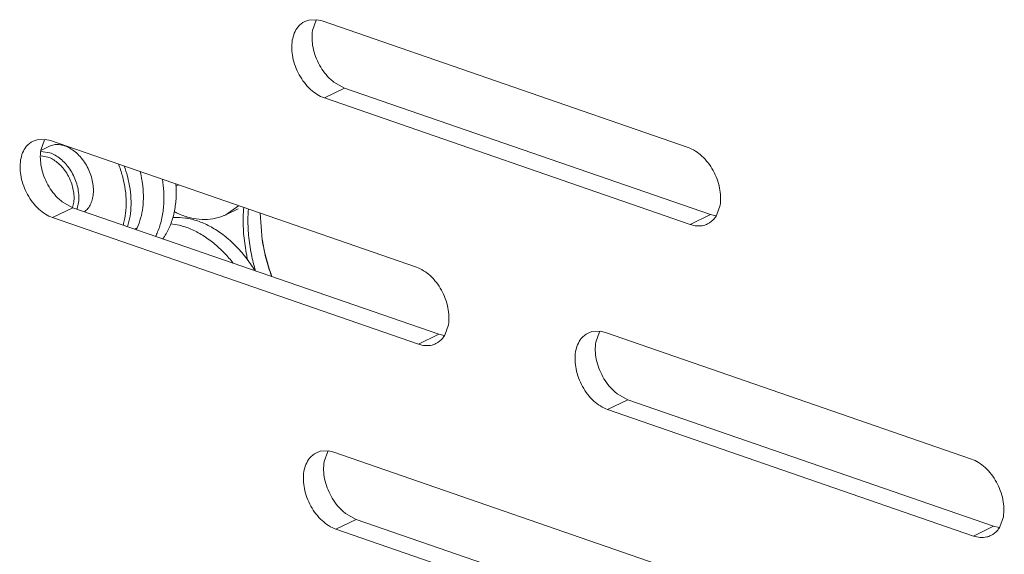
# Model space of a CAD drawing. Units: centimetres. Extents: x -208 to 85, y -100 to 100.
# Drawn here: x -183 to -180, y 9 to 11 of the extents above; entities that cross this region are included whole.
import ezdxf

# ---------------------------------------------------------------- set-up
doc = ezdxf.new("R2010")
doc.units = ezdxf.units.CM
doc.header["$MEASUREMENT"] = 0
doc.layers.add('layer 1', color=7, linetype='Continuous')

msp = doc.modelspace()

# ---------------------------------------------------------------- linework, layer by layer
at = {"layer": 'layer 1', "lineweight": 9}
for points, knots in [([(-182.28905, 11.32609), (-182.29823, 11.32154), (-182.30656, 11.31493), (-182.31315, 11.30697), (-182.31315, 11.30697), (-182.32396, 11.29387), (-182.3301, 11.27706), (-182.33296, 11.26044)], [0, 0, 0, 0, 0.3333333, 0.3333333, 0.3333333, 0.3333333, 1, 1, 1, 1]), ([(-182.33133, 11.20065), (-182.32703, 11.17931), (-182.31922, 11.15856), (-182.30862, 11.13944), (-182.30862, 11.13944), (-182.29825, 11.12067), (-182.2852, 11.10346), (-182.26931, 11.08889), (-182.26931, 11.08889), (-182.25529, 11.07603), (-182.23902, 11.06524), (-182.2212, 11.05908)], [0, 0, 0, 0, 0.25, 0.25, 0.25, 0.25, 0.5, 0.5, 0.5, 0.5, 1, 1, 1, 1]), ([(-182.23794, 11.17371), (-182.22762, 11.15506), (-182.21438, 11.13764), (-182.19863, 11.12319), (-182.19863, 11.12319), (-182.19507, 11.11991), (-182.19136, 11.1168), (-182.18751, 11.11385)], [0, 0, 0, 0, 0.3333333, 0.3333333, 0.3333333, 0.3333333, 1, 1, 1, 1]), ([(-183.23754, 10.90856), (-183.24673, 10.904), (-183.25506, 10.89742), (-183.26165, 10.88944), (-183.26165, 10.88944), (-183.27246, 10.87634), (-183.27862, 10.85953), (-183.28145, 10.84291)], [0, 0, 0, 0, 0.3333333, 0.3333333, 0.3333333, 0.3333333, 1, 1, 1, 1]), ([(-183.18094, 10.89071), (-183.17593, 10.89315), (-183.17057, 10.89485), (-183.1651, 10.89581), (-183.1651, 10.89581), (-183.15917, 10.89685), (-183.15313, 10.89704), (-183.14715, 10.8965), (-183.14715, 10.8965), (-183.14076, 10.89591), (-183.13443, 10.89449), (-183.12834, 10.89246)], [0, 0, 0, 0, 0.25, 0.25, 0.25, 0.25, 0.5, 0.5, 0.5, 0.5, 1, 1, 1, 1]), ([(-183.08748, 10.76489), (-183.09019, 10.77296), (-183.09347, 10.78085), (-183.09725, 10.78847), (-183.09725, 10.78847), (-183.101, 10.79612), (-183.10528, 10.80351), (-183.11004, 10.81057), (-183.11004, 10.81057), (-183.11469, 10.81749), (-183.11982, 10.8241), (-183.12541, 10.83028), (-183.12541, 10.83028), (-183.13072, 10.83621), (-183.13648, 10.84175), (-183.14265, 10.84678), (-183.14265, 10.84678), (-183.14838, 10.85148), (-183.15447, 10.85573), (-183.16092, 10.85939), (-183.16092, 10.85939), (-183.16682, 10.86272), (-183.17298, 10.86555), (-183.1794, 10.86767)], [0, 0, 0, 0, 0.1428571, 0.1428571, 0.1428571, 0.1428571, 0.2857143, 0.2857143, 0.2857143, 0.2857143, 0.4285714, 0.4285714, 0.4285714, 0.4285714, 0.5714286, 0.5714286, 0.5714286, 0.5714286, 0.7142857, 0.7142857, 0.7142857, 0.7142857, 1, 1, 1, 1]), ([(-183.12834, 10.89246), (-183.12175, 10.89024), (-183.1154, 10.88731), (-183.10938, 10.88387), (-183.10938, 10.88387), (-183.10287, 10.88014), (-183.09673, 10.87582), (-183.09097, 10.87105), (-183.09097, 10.87105), (-183.08486, 10.86597), (-183.07914, 10.86043), (-183.07386, 10.8545), (-183.07386, 10.8545), (-183.06833, 10.84832), (-183.06328, 10.84173), (-183.05868, 10.83484), (-183.05868, 10.83484), (-183.05395, 10.8278), (-183.04973, 10.82046), (-183.046, 10.81286), (-183.046, 10.81286), (-183.04227, 10.80526), (-183.03903, 10.7974), (-183.03634, 10.78937), (-183.03634, 10.78937), (-183.0337, 10.78149), (-183.03158, 10.77344), (-183.03006, 10.76529)], [0, 0, 0, 0, 0.125, 0.125, 0.125, 0.125, 0.25, 0.25, 0.25, 0.25, 0.375, 0.375, 0.375, 0.375, 0.5, 0.5, 0.5, 0.5, 0.625, 0.625, 0.625, 0.625, 0.75, 0.75, 0.75, 0.75, 1, 1, 1, 1]), ([(-180.86398, 10.80604), (-180.87432, 10.82471), (-180.88742, 10.84199), (-180.9033, 10.85656), (-180.9033, 10.85656), (-180.91735, 10.86944), (-180.93359, 10.88021), (-180.95142, 10.88637)], [0, 0, 0, 0, 0.3333333, 0.3333333, 0.3333333, 0.3333333, 1, 1, 1, 1]), ([(-183.10332, 10.75965), (-183.10579, 10.76699), (-183.10877, 10.77417), (-183.11219, 10.78111), (-183.11219, 10.78111), (-183.11562, 10.78805), (-183.11951, 10.79475), (-183.12383, 10.80117), (-183.12383, 10.80117), (-183.12808, 10.80748), (-183.13273, 10.81347), (-183.13781, 10.81911), (-183.13781, 10.81911), (-183.14265, 10.8245), (-183.14789, 10.82953), (-183.15348, 10.83411), (-183.15348, 10.83411), (-183.1587, 10.83838), (-183.16425, 10.84225), (-183.1701, 10.84555), (-183.1701, 10.84555), (-183.17546, 10.84858), (-183.18105, 10.85115), (-183.18686, 10.85311)], [0, 0, 0, 0, 0.1428571, 0.1428571, 0.1428571, 0.1428571, 0.2857143, 0.2857143, 0.2857143, 0.2857143, 0.4285714, 0.4285714, 0.4285714, 0.4285714, 0.5714286, 0.5714286, 0.5714286, 0.5714286, 0.7142857, 0.7142857, 0.7142857, 0.7142857, 1, 1, 1, 1]), ([(-182.92379, 10.61529), (-182.92317, 10.61725), (-182.92258, 10.61921), (-182.92202, 10.6212), (-182.92202, 10.6212), (-182.91869, 10.63309), (-182.91633, 10.64527), (-182.91484, 10.65755), (-182.91484, 10.65755), (-182.91321, 10.6707), (-182.9126, 10.68397), (-182.91281, 10.69721), (-182.91281, 10.69721), (-182.91302, 10.71121), (-182.91416, 10.72518), (-182.91611, 10.73902), (-182.91611, 10.73902), (-182.91814, 10.75339), (-182.92105, 10.76765), (-182.92473, 10.7817), (-182.92473, 10.7817), (-182.92848, 10.79607), (-182.93306, 10.81024), (-182.93838, 10.82412), (-182.93838, 10.82412), (-182.93894, 10.82561), (-182.93951, 10.82709), (-182.9401, 10.82856)], [0, 0, 0, 0, 0.125, 0.125, 0.125, 0.125, 0.25, 0.25, 0.25, 0.25, 0.375, 0.375, 0.375, 0.375, 0.5, 0.5, 0.5, 0.5, 0.625, 0.625, 0.625, 0.625, 0.75, 0.75, 0.75, 0.75, 1, 1, 1, 1]), ([(-182.90837, 10.60996), (-182.90743, 10.61286), (-182.90655, 10.61577), (-182.90573, 10.61867), (-182.90573, 10.61867), (-182.90226, 10.63106), (-182.8998, 10.64376), (-182.89824, 10.65654), (-182.89824, 10.65654), (-182.89657, 10.67025), (-182.89593, 10.68406), (-182.89614, 10.69787), (-182.89614, 10.69787), (-182.89636, 10.71244), (-182.89756, 10.72698), (-182.89959, 10.7414), (-182.89959, 10.7414), (-182.90171, 10.75639), (-182.90474, 10.77124), (-182.90856, 10.78585), (-182.90856, 10.78585), (-182.91172, 10.79794), (-182.91543, 10.80986), (-182.91966, 10.82159)], [0, 0, 0, 0, 0.1428571, 0.1428571, 0.1428571, 0.1428571, 0.2857143, 0.2857143, 0.2857143, 0.2857143, 0.4285714, 0.4285714, 0.4285714, 0.4285714, 0.5714286, 0.5714286, 0.5714286, 0.5714286, 0.7142857, 0.7142857, 0.7142857, 0.7142857, 1, 1, 1, 1]), ([(-180.83966, 10.68503), (-180.83631, 10.70467), (-180.83732, 10.72511), (-180.84129, 10.74482), (-180.84129, 10.74482), (-180.84561, 10.76633), (-180.85345, 10.78699), (-180.86398, 10.80604)], [0, 0, 0, 0, 0.3333333, 0.3333333, 0.3333333, 0.3333333, 1, 1, 1, 1]), ([(-183.27985, 10.78311), (-183.27553, 10.76177), (-183.26771, 10.74102), (-183.25714, 10.7219), (-183.25714, 10.7219), (-183.24675, 10.70313), (-183.2337, 10.68593), (-183.21781, 10.67138), (-183.21781, 10.67138), (-183.20379, 10.65852), (-183.18752, 10.64773), (-183.1697, 10.64157)], [0, 0, 0, 0, 0.25, 0.25, 0.25, 0.25, 0.5, 0.5, 0.5, 0.5, 1, 1, 1, 1]), ([(-183.10044, 10.67674), (-183.09836, 10.68276), (-183.09694, 10.68902), (-183.09609, 10.69534), (-183.09609, 10.69534), (-183.09515, 10.70217), (-183.09487, 10.70904), (-183.0951, 10.71591), (-183.0951, 10.71591), (-183.09536, 10.7232), (-183.09621, 10.73047), (-183.09756, 10.73765), (-183.09756, 10.73765), (-183.09895, 10.74511), (-183.10091, 10.75247), (-183.10332, 10.75965)], [0, 0, 0, 0, 0.2, 0.2, 0.2, 0.2, 0.4, 0.4, 0.4, 0.4, 0.6, 0.6, 0.6, 0.6, 1, 1, 1, 1]), ([(-183.03006, 10.76529), (-183.0286, 10.75745), (-183.02768, 10.74952), (-183.0274, 10.74154), (-183.0274, 10.74154), (-183.02714, 10.73404), (-183.02744, 10.72648), (-183.02846, 10.71905), (-183.02846, 10.71905), (-183.0294, 10.71211), (-183.03094, 10.70526), (-183.0332, 10.69865), (-183.0332, 10.69865), (-183.03531, 10.69254), (-183.03802, 10.68661), (-183.04144, 10.68113), (-183.04144, 10.68113), (-183.04463, 10.67603), (-183.04845, 10.67129), (-183.05287, 10.66721), (-183.05287, 10.66721), (-183.05497, 10.66525), (-183.05719, 10.66343), (-183.05955, 10.6618)], [0, 0, 0, 0, 0.1428571, 0.1428571, 0.1428571, 0.1428571, 0.2857143, 0.2857143, 0.2857143, 0.2857143, 0.4285714, 0.4285714, 0.4285714, 0.4285714, 0.5714286, 0.5714286, 0.5714286, 0.5714286, 0.7142857, 0.7142857, 0.7142857, 0.7142857, 1, 1, 1, 1]), ([(-182.87497, 10.60623), (-182.86987, 10.61695), (-182.86576, 10.62818), (-182.86255, 10.63963), (-182.86255, 10.63963), (-182.85906, 10.65203), (-182.85663, 10.6647), (-182.85507, 10.67747), (-182.85507, 10.67747), (-182.85339, 10.69117), (-182.85273, 10.70498), (-182.85294, 10.71879), (-182.85294, 10.71879), (-182.85316, 10.73335), (-182.85436, 10.74792), (-182.85639, 10.76234), (-182.85639, 10.76234), (-182.85665, 10.76411), (-182.85691, 10.76588), (-182.85719, 10.76768)], [0, 0, 0, 0, 0.1666667, 0.1666667, 0.1666667, 0.1666667, 0.3333333, 0.3333333, 0.3333333, 0.3333333, 0.5, 0.5, 0.5, 0.5, 0.6666667, 0.6666667, 0.6666667, 0.6666667, 1, 1, 1, 1]), ([(-182.78663, 10.77561), (-182.78439, 10.7614), (-182.78283, 10.74707), (-182.782, 10.73271), (-182.782, 10.73271), (-182.78104, 10.71579), (-182.78113, 10.69879), (-182.78243, 10.68189), (-182.78243, 10.68189), (-182.78366, 10.66593), (-182.78597, 10.65002), (-182.78956, 10.63439), (-182.78956, 10.63439), (-182.79293, 10.61973), (-182.79742, 10.60531), (-182.80323, 10.59143), (-182.80323, 10.59143), (-182.8054, 10.58616), (-182.80778, 10.58099), (-182.81036, 10.57592)], [0, 0, 0, 0, 0.1666667, 0.1666667, 0.1666667, 0.1666667, 0.3333333, 0.3333333, 0.3333333, 0.3333333, 0.5, 0.5, 0.5, 0.5, 0.6666667, 0.6666667, 0.6666667, 0.6666667, 1, 1, 1, 1]), ([(-183.18646, 10.75618), (-183.17612, 10.73753), (-183.16288, 10.72011), (-183.14713, 10.70566), (-183.14713, 10.70566), (-183.14357, 10.70238), (-183.13986, 10.69926), (-183.13604, 10.69631)], [0, 0, 0, 0, 0.3333333, 0.3333333, 0.3333333, 0.3333333, 1, 1, 1, 1]), ([(-183.08526, 10.67108), (-183.08493, 10.67195), (-183.08462, 10.6728), (-183.08431, 10.67367), (-183.08431, 10.67367), (-183.08202, 10.68031), (-183.08046, 10.6872), (-183.07952, 10.69416), (-183.07952, 10.69416), (-183.07851, 10.70167), (-183.07818, 10.70925), (-183.07846, 10.7168), (-183.07846, 10.7168), (-183.07872, 10.72481), (-183.07966, 10.73281), (-183.08113, 10.74069)], [0, 0, 0, 0, 0.2, 0.2, 0.2, 0.2, 0.4, 0.4, 0.4, 0.4, 0.6, 0.6, 0.6, 0.6, 1, 1, 1, 1]), ([(-182.73916, 10.75899), (-182.73805, 10.74317), (-182.73784, 10.72726), (-182.73869, 10.71142), (-182.73869, 10.71142), (-182.73951, 10.69579), (-182.74133, 10.68021), (-182.74435, 10.66484), (-182.74435, 10.66484), (-182.74718, 10.65037), (-182.75106, 10.63612), (-182.75615, 10.62228), (-182.75615, 10.62228), (-182.76092, 10.60927), (-182.76678, 10.59664), (-182.77381, 10.58472), (-182.77381, 10.58472), (-182.77738, 10.57866), (-182.78125, 10.57278), (-182.7854, 10.56714)], [0, 0, 0, 0, 0.1666667, 0.1666667, 0.1666667, 0.1666667, 0.3333333, 0.3333333, 0.3333333, 0.3333333, 0.5, 0.5, 0.5, 0.5, 0.6666667, 0.6666667, 0.6666667, 0.6666667, 1, 1, 1, 1]), ([(-182.56525, 10.65155), (-182.56824, 10.65009), (-182.57129, 10.64874), (-182.57438, 10.64747), (-182.57438, 10.64747), (-182.58581, 10.64277), (-182.59782, 10.63942), (-182.61003, 10.63739), (-182.61003, 10.63739), (-182.62268, 10.63529), (-182.63552, 10.63463), (-182.64832, 10.63519), (-182.64832, 10.63519), (-182.66177, 10.63583), (-182.67518, 10.63784), (-182.68829, 10.64098), (-182.68829, 10.64098), (-182.70221, 10.64433), (-182.71583, 10.64898), (-182.72901, 10.6546), (-182.72901, 10.6546), (-182.73451, 10.65694), (-182.73991, 10.65946), (-182.74525, 10.66215)], [0, 0, 0, 0, 0.1428571, 0.1428571, 0.1428571, 0.1428571, 0.2857143, 0.2857143, 0.2857143, 0.2857143, 0.4285714, 0.4285714, 0.4285714, 0.4285714, 0.5714286, 0.5714286, 0.5714286, 0.5714286, 0.7142857, 0.7142857, 0.7142857, 0.7142857, 1, 1, 1, 1]), ([(-182.50262, 10.67693), (-182.50359, 10.66595), (-182.5042, 10.65495), (-182.50446, 10.64395), (-182.50446, 10.64395), (-182.50498, 10.62202), (-182.50418, 10.60004), (-182.50217, 10.57816), (-182.50217, 10.57816), (-182.50012, 10.5555), (-182.49679, 10.53293), (-182.49233, 10.51062), (-182.49233, 10.51062), (-182.49098, 10.5038), (-182.48952, 10.497), (-182.48793, 10.49023)], [0, 0, 0, 0, 0.2, 0.2, 0.2, 0.2, 0.4, 0.4, 0.4, 0.4, 0.6, 0.6, 0.6, 0.6, 1, 1, 1, 1]), ([(-182.48642, 10.67134), (-182.48713, 10.66225), (-182.48758, 10.65316), (-182.48779, 10.64407), (-182.48779, 10.64407), (-182.48831, 10.62264), (-182.48751, 10.60118), (-182.48557, 10.57981), (-182.48557, 10.57981), (-182.48354, 10.55767), (-182.48031, 10.53564), (-182.47597, 10.51383), (-182.47597, 10.51383), (-182.47202, 10.49412), (-182.46718, 10.47457), (-182.46154, 10.45529)], [0, 0, 0, 0, 0.2, 0.2, 0.2, 0.2, 0.4, 0.4, 0.4, 0.4, 0.6, 0.6, 0.6, 0.6, 1, 1, 1, 1]), ([(-182.7511, 10.64105), (-182.74959, 10.64119), (-182.74808, 10.64131), (-182.74655, 10.64143), (-182.74655, 10.64143), (-182.73307, 10.64239), (-182.71942, 10.64185), (-182.70601, 10.63999), (-182.70601, 10.63999), (-182.69176, 10.63803), (-182.67773, 10.63463), (-182.66411, 10.63007), (-182.66411, 10.63007), (-182.64957, 10.62521), (-182.63548, 10.61905), (-182.62193, 10.61189), (-182.62193, 10.61189), (-182.60753, 10.60429), (-182.59372, 10.59556), (-182.58054, 10.58595), (-182.58054, 10.58595), (-182.56664, 10.57582), (-182.55347, 10.56473), (-182.541, 10.55288), (-182.541, 10.55288), (-182.528, 10.54053), (-182.51577, 10.52736), (-182.50429, 10.51353), (-182.50429, 10.51353), (-182.49251, 10.49929), (-182.48154, 10.48437), (-182.47141, 10.46891), (-182.47141, 10.46891), (-182.46877, 10.46487), (-182.46617, 10.46081), (-182.46364, 10.4567)], [0, 0, 0, 0, 0.1, 0.1, 0.1, 0.1, 0.2, 0.2, 0.2, 0.2, 0.3, 0.3, 0.3, 0.3, 0.4, 0.4, 0.4, 0.4, 0.5, 0.5, 0.5, 0.5, 0.6, 0.6, 0.6, 0.6, 0.7, 0.7, 0.7, 0.7, 0.8, 0.8, 0.8, 0.8, 1, 1, 1, 1]), ([(-180.88357, 10.61938), (-180.87439, 10.62393), (-180.86605, 10.63057), (-180.85947, 10.6385), (-180.85947, 10.6385), (-180.85666, 10.64188), (-180.85418, 10.64551), (-180.85198, 10.64931)], [0, 0, 0, 0, 0.3333333, 0.3333333, 0.3333333, 0.3333333, 1, 1, 1, 1]), ([(-182.75748, 10.62002), (-182.74744, 10.61905), (-182.73746, 10.61732), (-182.72764, 10.61496), (-182.72764, 10.61496), (-182.71371, 10.61161), (-182.70009, 10.60698), (-182.68692, 10.60134), (-182.68692, 10.60134), (-182.67289, 10.59535), (-182.65937, 10.58824), (-182.64641, 10.58024), (-182.64641, 10.58024), (-182.63269, 10.57176), (-182.61957, 10.56232), (-182.60708, 10.55212), (-182.60708, 10.55212), (-182.594, 10.54143), (-182.58158, 10.52988), (-182.56987, 10.51768), (-182.56987, 10.51768), (-182.5592, 10.50656), (-182.54908, 10.49488), (-182.53956, 10.48274)], [0, 0, 0, 0, 0.1428571, 0.1428571, 0.1428571, 0.1428571, 0.2857143, 0.2857143, 0.2857143, 0.2857143, 0.4285714, 0.4285714, 0.4285714, 0.4285714, 0.5714286, 0.5714286, 0.5714286, 0.5714286, 0.7142857, 0.7142857, 0.7142857, 0.7142857, 1, 1, 1, 1]), ([(-180.94419, 10.61765), (-180.9292, 10.61248), (-180.91218, 10.61055), (-180.89677, 10.61444), (-180.89677, 10.61444), (-180.89221, 10.6156), (-180.88777, 10.61728), (-180.88357, 10.61938)], [0, 0, 0, 0, 0.3333333, 0.3333333, 0.3333333, 0.3333333, 1, 1, 1, 1]), ([(-182.43753, 10.56168), (-182.43628, 10.55415), (-182.43494, 10.54667), (-182.43343, 10.53919), (-182.43343, 10.53919), (-182.42889, 10.51636), (-182.42316, 10.49374), (-182.41634, 10.47148), (-182.41634, 10.47148), (-182.41261, 10.45925), (-182.40854, 10.44712), (-182.40418, 10.4351)], [0, 0, 0, 0, 0.25, 0.25, 0.25, 0.25, 0.5, 0.5, 0.5, 0.5, 1, 1, 1, 1]), ([(-182.43753, 10.56166), (-182.43614, 10.55269), (-182.43454, 10.54372), (-182.43277, 10.53479), (-182.43277, 10.53479), (-182.42833, 10.51249), (-182.42271, 10.49041), (-182.41608, 10.46867), (-182.41608, 10.46867), (-182.41265, 10.45748), (-182.40897, 10.44641), (-182.405, 10.43541)], [0, 0, 0, 0, 0.25, 0.25, 0.25, 0.25, 0.5, 0.5, 0.5, 0.5, 1, 1, 1, 1]), ([(-181.8125, 10.3885), (-181.82281, 10.40718), (-181.83591, 10.42446), (-181.8518, 10.43902), (-181.8518, 10.43902), (-181.86585, 10.45191), (-181.88209, 10.46268), (-181.89991, 10.46884)], [0, 0, 0, 0, 0.3333333, 0.3333333, 0.3333333, 0.3333333, 1, 1, 1, 1]), ([(-181.78816, 10.2675), (-181.78481, 10.28714), (-181.78582, 10.30758), (-181.78979, 10.32729), (-181.78979, 10.32729), (-181.79411, 10.3488), (-181.80194, 10.36948), (-181.8125, 10.3885)], [0, 0, 0, 0, 0.3333333, 0.3333333, 0.3333333, 0.3333333, 1, 1, 1, 1]), ([(-181.83207, 10.20184), (-181.82288, 10.2064), (-181.81455, 10.21303), (-181.80796, 10.22097), (-181.80796, 10.22097), (-181.80516, 10.22437), (-181.80268, 10.22798), (-181.80048, 10.23178)], [0, 0, 0, 0, 0.3333333, 0.3333333, 0.3333333, 0.3333333, 1, 1, 1, 1]), ([(-181.29999, 10.23881), (-181.3092, 10.23426), (-181.31751, 10.22767), (-181.3241, 10.21969), (-181.3241, 10.21969), (-181.33493, 10.20659), (-181.34107, 10.18978), (-181.3439, 10.17316)], [0, 0, 0, 0, 0.3333333, 0.3333333, 0.3333333, 0.3333333, 1, 1, 1, 1]), ([(-181.89269, 10.20012), (-181.8777, 10.19495), (-181.86068, 10.19302), (-181.84526, 10.19693), (-181.84526, 10.19693), (-181.84071, 10.19809), (-181.83627, 10.19977), (-181.83207, 10.20184)], [0, 0, 0, 0, 0.3333333, 0.3333333, 0.3333333, 0.3333333, 1, 1, 1, 1]), ([(-181.3423, 10.11337), (-181.338, 10.09203), (-181.33019, 10.07128), (-181.31959, 10.05215), (-181.31959, 10.05215), (-181.3092, 10.03339), (-181.29615, 10.01618), (-181.28028, 10.00161), (-181.28028, 10.00161), (-181.26624, 9.98875), (-181.24999, 9.97798), (-181.23215, 9.9718)], [0, 0, 0, 0, 0.25, 0.25, 0.25, 0.25, 0.5, 0.5, 0.5, 0.5, 1, 1, 1, 1]), ([(-181.24891, 10.08643), (-181.23857, 10.06778), (-181.22535, 10.05036), (-181.2096, 10.03591), (-181.2096, 10.03591), (-181.20601, 10.03263), (-181.20233, 10.02952), (-181.19848, 10.02656)], [0, 0, 0, 0, 0.3333333, 0.3333333, 0.3333333, 0.3333333, 1, 1, 1, 1]), ([(-182.24849, 9.82128), (-182.2577, 9.81672), (-182.26601, 9.81014), (-182.27259, 9.80216), (-182.27259, 9.80216), (-182.28343, 9.78906), (-182.28957, 9.77225), (-182.2924, 9.75563)], [0, 0, 0, 0, 0.3333333, 0.3333333, 0.3333333, 0.3333333, 1, 1, 1, 1]), ([(-179.87495, 9.71876), (-179.88529, 9.73743), (-179.89836, 9.75471), (-179.91425, 9.76927), (-179.91425, 9.76927), (-179.9283, 9.78216), (-179.94454, 9.79293), (-179.96239, 9.79909)], [0, 0, 0, 0, 0.3333333, 0.3333333, 0.3333333, 0.3333333, 1, 1, 1, 1]), ([(-182.29079, 9.69583), (-182.2865, 9.67449), (-182.27868, 9.65377), (-182.26808, 9.63462), (-182.26808, 9.63462), (-182.2577, 9.61585), (-182.24464, 9.59864), (-182.22878, 9.5841), (-182.22878, 9.5841), (-182.21473, 9.57124), (-182.19849, 9.56045), (-182.18064, 9.55429)], [0, 0, 0, 0, 0.25, 0.25, 0.25, 0.25, 0.5, 0.5, 0.5, 0.5, 1, 1, 1, 1]), ([(-179.85063, 9.59775), (-179.84728, 9.61739), (-179.84827, 9.63783), (-179.85224, 9.65754), (-179.85224, 9.65754), (-179.85656, 9.67905), (-179.86439, 9.6997), (-179.87495, 9.71876)], [0, 0, 0, 0, 0.3333333, 0.3333333, 0.3333333, 0.3333333, 1, 1, 1, 1]), ([(-182.19741, 9.66892), (-182.18707, 9.65025), (-182.17385, 9.63283), (-182.1581, 9.61838), (-182.1581, 9.61838), (-182.15451, 9.61512), (-182.15083, 9.61198), (-182.14698, 9.60903)], [0, 0, 0, 0, 0.3333333, 0.3333333, 0.3333333, 0.3333333, 1, 1, 1, 1]), ([(-179.89454, 9.5321), (-179.88533, 9.53665), (-179.877, 9.54329), (-179.87044, 9.55122), (-179.87044, 9.55122), (-179.86763, 9.55462), (-179.86513, 9.55823), (-179.86293, 9.56203)], [0, 0, 0, 0, 0.3333333, 0.3333333, 0.3333333, 0.3333333, 1, 1, 1, 1]), ([(-179.95514, 9.53037), (-179.94017, 9.5252), (-179.92315, 9.52327), (-179.90774, 9.52719), (-179.90774, 9.52719), (-179.90316, 9.52834), (-179.89874, 9.53), (-179.89454, 9.5321)], [0, 0, 0, 0, 0.3333333, 0.3333333, 0.3333333, 0.3333333, 1, 1, 1, 1])]:
    msp.add_open_spline(points, degree=3, knots=knots, dxfattribs=at)
for points in [[(-182.27585, 11.331), (-182.27585, 11.331), (-182.28905, 11.32609), (-182.28905, 11.32609)], [(-182.24722, 11.3323), (-182.24722, 11.3323), (-182.27585, 11.331), (-182.27585, 11.331)], [(-182.24995, 11.33044), (-182.24995, 11.33044), (-182.26228, 11.29474), (-182.26228, 11.29474)], [(-182.22842, 11.32779), (-182.22842, 11.32779), (-182.24722, 11.3323), (-182.24722, 11.3323)], [(-180.95142, 10.88637), (-180.95142, 10.88637), (-182.22842, 11.32779), (-182.22842, 11.32779)], [(-182.26228, 11.29474), (-182.26563, 11.27508), (-182.26461, 11.25449), (-182.26065, 11.23495)], [(-182.33296, 11.26044), (-182.33631, 11.24078), (-182.33529, 11.22019), (-182.33133, 11.20065)], [(-182.26065, 11.23495), (-182.25635, 11.21361), (-182.24849, 11.19276), (-182.23794, 11.17371)], [(-182.18751, 11.11385), (-182.18751, 11.11385), (-182.15052, 11.09338), (-182.15052, 11.09338)], [(-182.2212, 11.05908), (-182.2212, 11.05908), (-182.15052, 11.09338), (-182.15052, 11.09338)], [(-182.15052, 11.09338), (-182.15052, 11.09338), (-180.87349, 10.65196), (-180.87349, 10.65196)], [(-182.2212, 11.05908), (-182.2212, 11.05908), (-180.94419, 10.61765), (-180.94419, 10.61765)], [(-183.22435, 10.91347), (-183.22435, 10.91347), (-183.23754, 10.90856), (-183.23754, 10.90856)], [(-183.19571, 10.91479), (-183.19571, 10.91479), (-183.22435, 10.91347), (-183.22435, 10.91347)], [(-183.19845, 10.9129), (-183.19845, 10.9129), (-183.21077, 10.87721), (-183.21077, 10.87721)], [(-183.17695, 10.91028), (-183.17695, 10.91028), (-183.19571, 10.91479), (-183.19571, 10.91479)], [(-181.89991, 10.46884), (-181.89991, 10.46884), (-183.17695, 10.91028), (-183.17695, 10.91028)], [(-183.21077, 10.87721), (-183.21413, 10.85755), (-183.21311, 10.83696), (-183.20915, 10.81742)], [(-183.21075, 10.87624), (-183.21075, 10.87624), (-183.18091, 10.89071), (-183.18091, 10.89071)], [(-183.1794, 10.86767), (-183.1794, 10.86767), (-183.21066, 10.87176), (-183.21066, 10.87176)], [(-183.28145, 10.84291), (-183.28481, 10.82327), (-183.28379, 10.80266), (-183.27985, 10.78311)], [(-183.18686, 10.85311), (-183.18686, 10.85311), (-183.21021, 10.85703), (-183.21021, 10.85703)], [(-183.20915, 10.81742), (-183.20485, 10.79607), (-183.19699, 10.77523), (-183.18646, 10.75618)], [(-182.85802, 10.77268), (-182.85969, 10.78264), (-182.86177, 10.79251), (-182.8642, 10.80228)], [(-182.85797, 10.7727), (-182.85953, 10.78262), (-182.86146, 10.79246), (-182.8638, 10.80221)], [(-183.08113, 10.74069), (-183.08268, 10.74888), (-183.08481, 10.75698), (-183.08748, 10.76489)], [(-182.85719, 10.76768), (-182.85745, 10.76935), (-182.85773, 10.77103), (-182.85802, 10.77268)], [(-182.73916, 10.75084), (-182.73916, 10.75084), (-182.72941, 10.75557), (-182.72941, 10.75557)], [(-183.13604, 10.69631), (-183.13604, 10.69631), (-183.09902, 10.67585), (-183.09902, 10.67585)], [(-183.1697, 10.64157), (-183.1697, 10.64157), (-183.09902, 10.67585), (-183.09902, 10.67585)], [(-183.09902, 10.67585), (-183.09902, 10.67585), (-181.82201, 10.23442), (-181.82201, 10.23442)], [(-182.52094, 10.68314), (-182.52094, 10.68314), (-182.56525, 10.65155), (-182.56525, 10.65155)], [(-182.56522, 10.65155), (-182.56522, 10.65155), (-182.52202, 10.67252), (-182.52202, 10.67252)], [(-182.44473, 10.65703), (-182.44473, 10.65703), (-182.43786, 10.56381), (-182.43786, 10.56381)], [(-180.85198, 10.64931), (-180.85198, 10.64931), (-180.83966, 10.68503), (-180.83966, 10.68503)], [(-183.1697, 10.64157), (-183.1697, 10.64157), (-181.89269, 10.20012), (-181.89269, 10.20012)], [(-180.94419, 10.61765), (-180.94419, 10.61765), (-180.87349, 10.65196), (-180.87349, 10.65196)], [(-180.87349, 10.65196), (-180.87349, 10.65196), (-180.85472, 10.64745), (-180.85472, 10.64745)], [(-182.88439, 10.60165), (-182.88439, 10.60165), (-182.87497, 10.60623), (-182.87497, 10.60623)], [(-182.87497, 10.60623), (-182.87601, 10.60401), (-182.87705, 10.60177), (-182.87806, 10.59952)], [(-182.43786, 10.56381), (-182.43777, 10.5631), (-182.43765, 10.56239), (-182.43753, 10.56166)], [(-181.80048, 10.23178), (-181.80048, 10.23178), (-181.78816, 10.2675), (-181.78816, 10.2675)], [(-181.25816, 10.24505), (-181.25816, 10.24505), (-181.2868, 10.24372), (-181.2868, 10.24372)], [(-181.23939, 10.24051), (-181.23939, 10.24051), (-181.25816, 10.24505), (-181.25816, 10.24505)], [(-181.89269, 10.20012), (-181.89269, 10.20012), (-181.82201, 10.23442), (-181.82201, 10.23442)], [(-181.82201, 10.23442), (-181.82201, 10.23442), (-181.80322, 10.22991), (-181.80322, 10.22991)], [(-181.2868, 10.24372), (-181.2868, 10.24372), (-181.29999, 10.23881), (-181.29999, 10.23881)], [(-181.26092, 10.24316), (-181.26092, 10.24316), (-181.27322, 10.20746), (-181.27322, 10.20746)], [(-179.96239, 9.79909), (-179.96239, 9.79909), (-181.23939, 10.24051), (-181.23939, 10.24051)], [(-181.27322, 10.20746), (-181.27658, 10.1878), (-181.27556, 10.16721), (-181.27162, 10.14767)], [(-181.3439, 10.17316), (-181.34725, 10.1535), (-181.34624, 10.13291), (-181.3423, 10.11337)], [(-181.27162, 10.14767), (-181.2673, 10.12633), (-181.25946, 10.10548), (-181.24891, 10.08643)], [(-181.23215, 9.9718), (-181.23215, 9.9718), (-181.16147, 10.0061), (-181.16147, 10.0061)], [(-181.19848, 10.02656), (-181.19848, 10.02656), (-181.16147, 10.0061), (-181.16147, 10.0061)], [(-181.16147, 10.0061), (-181.16147, 10.0061), (-179.88446, 9.56467), (-179.88446, 9.56467)], [(-181.23215, 9.9718), (-181.23215, 9.9718), (-179.95514, 9.53037), (-179.95514, 9.53037)], [(-182.23529, 9.82619), (-182.23529, 9.82619), (-182.24849, 9.82128), (-182.24849, 9.82128)], [(-182.20666, 9.82751), (-182.20666, 9.82751), (-182.23529, 9.82619), (-182.23529, 9.82619)], [(-182.20942, 9.82565), (-182.20942, 9.82565), (-182.22172, 9.78993), (-182.22172, 9.78993)], [(-182.18789, 9.823), (-182.18789, 9.823), (-182.20666, 9.82751), (-182.20666, 9.82751)], [(-180.91088, 9.38156), (-180.91088, 9.38156), (-182.18789, 9.823), (-182.18789, 9.823)], [(-182.22172, 9.78993), (-182.22507, 9.77027), (-182.22406, 9.74968), (-182.22012, 9.73013)], [(-182.2924, 9.75563), (-182.29575, 9.73599), (-182.29474, 9.71538), (-182.29079, 9.69583)], [(-182.22012, 9.73013), (-182.21582, 9.70879), (-182.20796, 9.68795), (-182.19741, 9.66892)], [(-182.14698, 9.60903), (-182.14698, 9.60903), (-182.10997, 9.58856), (-182.10997, 9.58856)], [(-179.86293, 9.56203), (-179.86293, 9.56203), (-179.85063, 9.59775), (-179.85063, 9.59775)], [(-182.18064, 9.55429), (-182.18064, 9.55429), (-182.10997, 9.58856), (-182.10997, 9.58856)], [(-182.10997, 9.58856), (-182.10997, 9.58856), (-180.83296, 9.14714), (-180.83296, 9.14714)], [(-179.95514, 9.53037), (-179.95514, 9.53037), (-179.88446, 9.56467), (-179.88446, 9.56467)], [(-179.88446, 9.56467), (-179.88446, 9.56467), (-179.86569, 9.56016), (-179.86569, 9.56016)], [(-182.18064, 9.55429), (-182.18064, 9.55429), (-180.90364, 9.11286), (-180.90364, 9.11286)]]:
    msp.add_open_spline(points, degree=3, dxfattribs=at)

doc.saveas('drawing.dxf')
